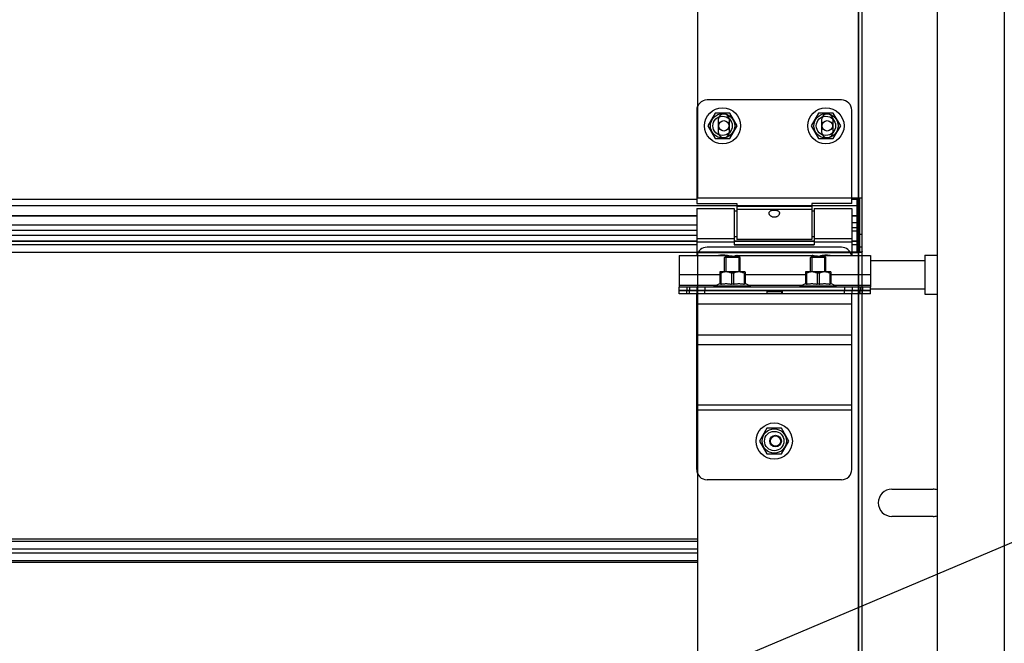
# Model space of a CAD drawing. Units: millimetres. Extents: x -44366 to 137822, y -36108 to 16003.
# Drawn here: x -40959 to -40578, y 8543 to 8784 of the extents above; entities that cross this region are included whole.
import ezdxf

# ---------------------------------------------------------------- set-up
doc = ezdxf.new("R2010")
doc.units = ezdxf.units.MM
doc.header["$LTSCALE"] = 46.255
doc.layers.get('0').update_dxf_attribs({"linetype": 'CONTINUOUS'})
doc.layers.add('NOTE', color=7, linetype='CONTINUOUS')

msp = doc.modelspace()

# ---------------------------------------------------------------- linework, layer by layer
at = {"color": 7, "linetype": 'Continuous'}
for p, q in [((-40603.949, 11143.768), (-40603.949, 8060.116)), ((-40577.949, 11143.768), (-40577.949, 8059.974)), ((-40696.449, 8714.974), (-40696.449, 9237.23)), ((-40632.949, 8367.009), (-40632.949, 9237.23)), ((-40640.949, 8752.974), (-40692.949, 8752.974)), ((-40689.799, 8747.91), (-40692.649, 8742.974)), ((-40684.099, 8747.91), (-40689.799, 8747.91)), ((-40681.249, 8742.974), (-40684.099, 8747.91)), ((-40649.799, 8747.91), (-40652.649, 8742.974)), ((-40644.099, 8747.91), (-40649.799, 8747.91)), ((-40641.249, 8742.974), (-40644.099, 8747.91)), ((-40636.949, 8712.974), (-40636.949, 8748.974)), ((-40692.649, 8742.974), (-40689.799, 8738.038)), ((-40688.699, 8745.224), (-40688.699, 8740.724)), ((-40684.199, 8740.724), (-40684.199, 8745.224)), ((-40684.099, 8738.038), (-40681.249, 8742.974)), ((-40652.649, 8742.974), (-40649.799, 8738.038)), ((-40648.699, 8745.224), (-40648.699, 8740.724)), ((-40644.199, 8740.724), (-40644.199, 8745.224)), ((-40644.099, 8738.038), (-40641.249, 8742.974)), ((-40689.799, 8738.038), (-40684.099, 8738.038)), ((-40649.799, 8738.038), (-40644.099, 8738.038)), ((-40696.949, 8712.974), (-40681.449, 8712.974)), ((-40632.949, 8714.974), (-40696.449, 8714.974)), ((-40681.449, 8712.974), (-40681.449, 8698.974)), ((-40636.949, 8712.974), (-40652.449, 8712.974)), ((-40652.449, 8712.974), (-40652.449, 8698.974)), ((-40632.949, 8714.974), (-40636.949, 8714.974)), ((-40634.949, 8714.974), (-40634.949, 8694.065)), ((-40634.449, 8694.167), (-40634.449, 8714.974)), ((-40732.262, 8708.024), (-41535.762, 8708.024)), ((-40696.949, 8708.024), (-40742.449, 8708.024)), ((-40696.949, 8710.974), (-40682.449, 8710.974)), ((-40696.949, 8710.974), (-40696.949, 8692.774)), ((-40682.449, 8710.974), (-40682.449, 8696.974)), ((-40681.449, 8709.974), (-40682.449, 8709.974)), ((-40651.449, 8709.974), (-40652.449, 8709.974)), ((-40651.449, 8710.974), (-40636.949, 8710.974)), ((-40651.449, 8710.974), (-40651.449, 8696.974)), ((-40636.949, 8710.974), (-40636.949, 8692.774)), ((-40634.949, 8708.024), (-40636.949, 8708.024)), ((-40732.262, 8702.474), (-41535.762, 8702.474)), ((-40696.949, 8702.474), (-40742.449, 8702.474)), ((-40634.949, 8703.474), (-40636.949, 8703.474)), ((-40632.949, 8700.974), (-40633.949, 8700.974)), ((-40632.949, 8700.974), (-40633.949, 8700.974)), ((-40732.262, 8698.394), (-41535.762, 8698.394)), ((-40696.949, 8698.394), (-40742.449, 8698.394)), ((-40681.449, 8699.974), (-40682.449, 8699.974)), ((-40651.449, 8698.394), (-40682.449, 8698.394)), ((-40682.449, 8696.974), (-40651.449, 8696.974)), ((-40652.449, 8698.974), (-40681.449, 8698.974)), ((-40651.449, 8699.974), (-40652.449, 8699.974)), ((-40634.949, 8698.394), (-40636.949, 8698.394)), ((-40696.449, 8367.009), (-40696.449, 8694.167)), ((-40696.449, 8693.974), (-40634.449, 8693.974)), ((-40632.949, 8693.974), (-40636.949, 8693.974)), ((-40632.949, 8695.974), (-40633.949, 8695.974)), ((-40608.749, 8692.874), (-40603.949, 8692.874)), ((-40608.749, 8692.874), (-40608.749, 8677.874)), ((-40686.149, 8691.974), (-40685.795, 8692.328)), ((-40680.149, 8691.974), (-40686.149, 8691.974)), ((-40686.149, 8686.474), (-40686.149, 8691.974)), ((-40680.502, 8692.328), (-40685.795, 8692.328)), ((-40680.149, 8691.974), (-40680.502, 8692.328)), ((-40680.149, 8686.474), (-40680.149, 8691.974)), ((-40652.949, 8691.974), (-40652.595, 8692.328)), ((-40646.949, 8691.974), (-40652.949, 8691.974)), ((-40652.949, 8686.474), (-40652.949, 8691.974)), ((-40647.302, 8692.328), (-40652.595, 8692.328)), ((-40646.949, 8691.974), (-40647.302, 8692.328)), ((-40646.949, 8686.474), (-40646.949, 8691.974)), ((-40629.749, 8690.874), (-40608.749, 8690.874)), ((-40688.029, 8686.474), (-40688.064, 8686.439)), ((-40688.057, 8686.445), (-40688.057, 8681.656)), ((-40687.654, 8685.904), (-40688.057, 8685.904)), ((-40678.269, 8686.474), (-40688.029, 8686.474)), ((-40687.654, 8685.904), (-40687.654, 8681.656)), ((-40682.745, 8685.904), (-40683.552, 8685.904)), ((-40683.552, 8685.904), (-40683.552, 8681.656)), ((-40682.745, 8685.904), (-40682.745, 8681.656)), ((-40678.644, 8685.904), (-40678.24, 8685.904)), ((-40678.644, 8685.904), (-40678.644, 8681.656)), ((-40678.269, 8686.474), (-40678.234, 8686.439)), ((-40678.24, 8686.445), (-40678.24, 8681.656)), ((-40654.829, 8686.474), (-40654.864, 8686.439)), ((-40654.857, 8686.445), (-40654.857, 8681.656)), ((-40654.454, 8685.904), (-40654.857, 8685.904)), ((-40645.069, 8686.474), (-40654.829, 8686.474)), ((-40654.454, 8685.904), (-40654.454, 8681.656)), ((-40649.545, 8685.904), (-40650.352, 8685.904)), ((-40650.352, 8685.904), (-40650.352, 8681.656)), ((-40649.545, 8685.904), (-40649.545, 8681.656)), ((-40645.444, 8685.904), (-40645.04, 8685.904)), ((-40645.444, 8685.904), (-40645.444, 8681.656)), ((-40645.069, 8686.474), (-40645.034, 8686.439)), ((-40645.04, 8686.445), (-40645.04, 8681.656)), ((-40690.149, 8680.974), (-40688.057, 8681.894)), ((-40687.654, 8681.656), (-40688.057, 8681.656)), ((-40682.745, 8681.656), (-40683.552, 8681.656)), ((-40678.24, 8681.656), (-40678.644, 8681.656)), ((-40676.149, 8680.974), (-40678.24, 8681.894)), ((-40656.949, 8680.974), (-40654.857, 8681.894)), ((-40654.454, 8681.656), (-40654.857, 8681.656)), ((-40649.545, 8681.656), (-40650.352, 8681.656)), ((-40645.04, 8681.656), (-40645.444, 8681.656)), ((-40642.949, 8680.974), (-40645.04, 8681.894)), ((-40703.749, 8677.974), (-40703.749, 8680.474)), ((-40629.749, 8679.274), (-40703.749, 8679.274)), ((-40669.799, 8679.174), (-40703.749, 8679.174)), ((-40696.749, 8679.274), (-40696.749, 8680.474)), ((-40696.749, 8677.974), (-40696.749, 8679.174)), ((-40676.149, 8680.974), (-40690.149, 8680.974)), ((-40690.149, 8680.474), (-40690.149, 8680.974)), ((-40686.149, 8679.174), (-40686.149, 8679.274)), ((-40680.149, 8679.174), (-40680.149, 8679.274)), ((-40676.149, 8680.474), (-40676.149, 8680.974)), ((-40669.799, 8679.174), (-40669.799, 8679.274)), ((-40663.699, 8677.974), (-40663.699, 8679.274)), ((-40629.749, 8679.174), (-40663.699, 8679.174)), ((-40642.949, 8680.974), (-40656.949, 8680.974)), ((-40656.949, 8680.474), (-40656.949, 8680.974)), ((-40652.949, 8679.174), (-40652.949, 8679.274)), ((-40646.949, 8679.174), (-40646.949, 8679.274)), ((-40642.949, 8680.474), (-40642.949, 8680.974)), ((-40636.749, 8680.474), (-40636.749, 8679.274)), ((-40636.749, 8677.974), (-40636.749, 8679.174)), ((-40629.749, 8677.974), (-40629.749, 8680.474)), ((-40629.749, 8679.874), (-40608.749, 8679.874)), ((-40608.749, 8677.874), (-40603.949, 8677.874)), ((-40669.799, 8625.91), (-40672.649, 8620.974)), ((-40664.099, 8625.91), (-40669.799, 8625.91)), ((-40661.249, 8620.974), (-40664.099, 8625.91)), ((-40672.649, 8620.974), (-40669.799, 8616.038)), ((-40664.099, 8616.038), (-40661.249, 8620.974)), ((-40669.799, 8616.038), (-40664.099, 8616.038)), ((-40621.449, 8602.307), (-40605.449, 8602.307)), ((-40605.449, 8591.807), (-40621.449, 8591.807))]:
    msp.add_line(p, q, dxfattribs=at)
at = {"color": 9, "linetype": 'Continuous'}
for p, q in [((-40634.449, 9237.23), (-40634.449, 8714.974)), ((-40634.278, 8286.974), (-40634.278, 8939.922)), ((-40732.262, 8711.966), (-41546.553, 8711.966)), ((-40732.262, 8714.401), (-41535.762, 8714.401)), ((-40696.949, 8714.401), (-40742.449, 8714.401)), ((-40634.449, 8711.966), (-40742.449, 8711.966)), ((-40652.449, 8711.814), (-40681.449, 8711.814)), ((-40634.949, 8711.966), (-40652.449, 8711.966)), ((-40634.949, 8714.401), (-40636.949, 8714.401)), ((-40732.262, 8708.121), (-41535.762, 8708.121)), ((-40696.949, 8708.121), (-40742.449, 8708.121)), ((-40652.449, 8710.596), (-40681.449, 8710.596)), ((-40634.949, 8708.121), (-40636.949, 8708.121)), ((-40634.449, 8707.974), (-40634.449, 8692.774)), ((-40732.262, 8704.474), (-41535.762, 8704.474)), ((-40696.949, 8704.474), (-40742.449, 8704.474)), ((-40634.949, 8705.474), (-40636.949, 8705.474)), ((-41535.762, 8700.691), (-40732.262, 8700.691)), ((-40742.449, 8700.691), (-40696.949, 8700.691)), ((-40636.949, 8702.292), (-40634.949, 8702.292)), ((-41535.762, 8698.362), (-40732.262, 8698.362)), ((-41535.762, 8696.982), (-40732.262, 8696.982)), ((-40742.449, 8698.362), (-40696.949, 8698.362)), ((-40742.449, 8696.982), (-40696.949, 8696.982)), ((-40696.949, 8699.352), (-40682.449, 8699.352)), ((-40696.949, 8698.134), (-40682.449, 8698.134)), ((-40682.449, 8698.362), (-40651.449, 8698.362)), ((-40682.449, 8696.983), (-40651.449, 8696.983)), ((-40651.449, 8699.352), (-40636.949, 8699.352)), ((-40651.449, 8698.134), (-40636.949, 8698.134)), ((-40636.949, 8698.362), (-40634.949, 8698.362)), ((-40636.949, 8696.983), (-40634.949, 8696.983)), ((-41535.762, 8694.064), (-40732.262, 8694.064)), ((-40742.449, 8694.064), (-40696.449, 8694.064)), ((-40636.949, 8694.065), (-40634.949, 8694.065)), ((-40634.449, 8693.974), (-40634.449, 8367.009)), ((-40703.749, 8685.374), (-40688.057, 8685.374)), ((-40678.24, 8685.374), (-40654.857, 8685.374)), ((-40645.04, 8685.374), (-40629.749, 8685.374)), ((-40703.749, 8681.274), (-40689.467, 8681.274)), ((-40676.831, 8681.274), (-40656.267, 8681.274)), ((-40643.631, 8681.274), (-40629.749, 8681.274)), ((-40700.749, 8680.474), (-40700.749, 8679.274)), ((-40700.749, 8677.974), (-40700.749, 8679.174)), ((-40699.749, 8680.474), (-40699.749, 8679.274)), ((-40699.749, 8677.974), (-40699.749, 8679.174)), ((-40693.749, 8680.474), (-40693.749, 8679.274)), ((-40693.749, 8677.974), (-40693.749, 8679.174)), ((-40664.099, 8678.746), (-40669.799, 8678.746)), ((-40639.749, 8680.474), (-40639.749, 8679.274)), ((-40639.749, 8677.974), (-40639.749, 8679.174)), ((-40633.749, 8680.474), (-40633.749, 8679.274)), ((-40633.749, 8677.974), (-40633.749, 8679.174)), ((-40632.749, 8680.474), (-40632.749, 8679.274)), ((-40632.749, 8677.974), (-40632.749, 8679.174)), ((-40636.949, 8673.974), (-40696.949, 8673.974)), ((-40636.949, 8661.974), (-40696.949, 8661.974)), ((-40636.949, 8658.231), (-40696.949, 8658.231)), ((-40636.949, 8634.846), (-40696.949, 8634.846)), ((-40636.949, 8632.974), (-40696.949, 8632.974)), ((-40732.262, 8582.996), (-41535.762, 8582.996)), ((-41535.762, 8582.22), (-40732.262, 8582.22)), ((-40696.449, 8582.996), (-40742.449, 8582.996)), ((-40742.449, 8582.22), (-40696.449, 8582.22)), ((-41535.762, 8579.25), (-40732.262, 8579.25)), ((-40742.449, 8579.25), (-40696.449, 8579.25)), ((-41535.762, 8577.698), (-40732.262, 8577.698)), ((-41535.762, 8574.728), (-40732.262, 8574.728)), ((-40742.449, 8577.698), (-40696.449, 8577.698)), ((-40742.449, 8574.728), (-40696.449, 8574.728)), ((-40732.262, 8573.952), (-41535.762, 8573.952)), ((-40696.449, 8573.952), (-40742.449, 8573.952))]:
    msp.add_line(p, q, dxfattribs=at)
msp.add_line((-40696.949, 8748.974), (-40696.949, 8712.974))
at = {"color": 3, "linetype": 'Continuous'}
for p, q in [((-40633.949, 8714.974), (-40633.949, 8694.276)), ((-40633.949, 8714.974), (-40633.949, 8693.974)), ((-40634.949, 8707.974), (-40633.949, 8707.974)), ((-40703.749, 8692.774), (-40685.249, 8692.774)), ((-40703.749, 8692.774), (-40703.749, 8680.474)), ((-40696.449, 8694.167), (-40634.449, 8694.167)), ((-40640.949, 8695.974), (-40692.949, 8695.974)), ((-40681.249, 8692.774), (-40652.249, 8692.774)), ((-40648.249, 8692.774), (-40629.749, 8692.774)), ((-40629.749, 8692.774), (-40629.749, 8680.474)), ((-40629.749, 8680.474), (-40703.749, 8680.474)), ((-40697.046, 8677.974), (-40703.749, 8677.974)), ((-40629.749, 8677.974), (-40696.949, 8677.974)), ((-40696.949, 8609.974), (-40696.949, 8677.974)), ((-40664.099, 8679.174), (-40669.799, 8679.174)), ((-40669.799, 8679.174), (-40669.799, 8677.974)), ((-40664.099, 8679.174), (-40664.099, 8677.974)), ((-40636.949, 8609.974), (-40636.949, 8677.974)), ((-40640.949, 8605.974), (-40692.949, 8605.974))]:
    msp.add_line(p, q, dxfattribs=at)
at = {"color": 2, "linetype": 'Continuous'}
for p, q in [((-40685.649, 8692.328), (-40685.649, 8686.474)), ((-40680.649, 8692.328), (-40680.649, 8686.474)), ((-40652.449, 8692.328), (-40652.449, 8686.474)), ((-40647.449, 8692.328), (-40647.449, 8686.474)), ((-40685.649, 8679.274), (-40685.649, 8679.174)), ((-40680.649, 8679.274), (-40680.649, 8679.174)), ((-40652.449, 8679.274), (-40652.449, 8679.174)), ((-40647.449, 8679.274), (-40647.449, 8679.174))]:
    msp.add_line(p, q, dxfattribs=at)
at = {"color": 7, "linetype": 'Continuous'}
for centre, radius in [((-40686.949, 8742.974), 7), ((-40646.949, 8742.974), 7), ((-40686.949, 8742.974), 3.75), ((-40646.949, 8742.974), 3.75), ((-40686.449, 8742.974), 2), ((-40646.449, 8742.974), 2), ((-40666.949, 8620.974), 7), ((-40666.949, 8620.974), 3.75), ((-40666.449, 8620.974), 2.25), ((-40666.449, 8620.974), 2)]:
    msp.add_circle(centre, radius, dxfattribs=at)
at = {"color": 9, "linetype": 'Continuous'}
for centre in [(-40686.949, 8742.974), (-40646.949, 8742.974), (-40666.949, 8620.974)]:
    msp.add_circle(centre, 4.7, dxfattribs=at)
at = {"color": 7, "linetype": 'Continuous'}
for centre, radius, start, end in [((-40692.949, 8748.974), 4, 90, 180), ((-40640.949, 8748.974), 4, 0, 90), ((-40686.449, 8745.224), 2.25, 0, 180), ((-40646.449, 8745.224), 2.25, 0, 180), ((-40686.449, 8740.724), 2.25, 180, 0), ((-40646.449, 8740.724), 2.25, 180, 0), ((-40686.949, 8685.974), 7, 75.96314, 102.99483), ((-40646.949, 8685.974), 7, 77.00517, 109.37316), ((-40621.449, 8597.057), 5.25, 90, 270), ((-40605.449, 8597.057), 5.25, 73.33528, 90), ((-40605.449, 8597.057), 5.25, 270, 286.66472)]:
    msp.add_arc(centre, radius, start, end, dxfattribs=at)
at = {"color": 3, "linetype": 'Continuous'}
for centre, start, end in [((-40692.949, 8691.974), 90, 168.44976), ((-40640.949, 8691.974), 11.55024, 90), ((-40692.949, 8609.974), 180, 270), ((-40640.949, 8609.974), 270, 0)]:
    msp.add_arc(centre, 4, start, end, dxfattribs=at)
for points, knots in [([(-40690.099, 8272.91), (-40690.405, 8282.709), (-40691.341, 8312.621), (-40632.003, 8368.076), (-40404.465, 8421.17), (-40432.89, 8877.734), (-40550.781, 9268.313), (-40479.436, 9731.102), (-40483.697, 10202.396), (-40526.018, 10526.448), (-40548.966, 10681.952), (-40548.966, 10681.952), (-40548.966, 10681.952), (-40548.966, 10681.952), (-40550.958, 10695.453), (-40552.951, 10708.953), (-40554.943, 10722.454)], [0, 0, 0, 0, 28.6036387, 87.3163729, 219.64008, 691.9677453, 1092.856311, 1534.2239881, 2043.7885129, 2514.2698532, 2514.2698532, 2514.2698532, 2514.2699245, 2514.2699245, 2514.2699245, 2555.1163431, 2555.1163431, 2555.1163431, 2555.1163431]), ([(-40695.096, 8272.754), (-40695.242, 8277.418), (-40695.394, 8282.181), (-40695.138, 8290.693), (-40694.844, 8294.437), (-40693.98, 8299.454), (-40693.714, 8300.749), (-40693.132, 8303.12), (-40692.831, 8304.195), (-40692.165, 8306.313), (-40691.8, 8307.359), (-40690.612, 8310.457), (-40689.698, 8312.469), (-40686.341, 8318.916), (-40683.45, 8323.123), (-40676.898, 8331.024), (-40673.238, 8334.721), (-40665.441, 8341.66), (-40661.304, 8344.903), (-40653.675, 8350.373), (-40650.227, 8352.672), (-40643.26, 8357.044), (-40639.739, 8359.118), (-40629.1, 8365.051), (-40621.906, 8368.626), (-40603.057, 8377.362), (-40591.391, 8382.14), (-40568.808, 8391.631), (-40557.891, 8396.344), (-40543.814, 8403.6), (-40540.006, 8405.699), (-40533.473, 8409.622), (-40530.696, 8411.407), (-40525.281, 8415.125), (-40522.647, 8417.057), (-40514.955, 8423.062), (-40510.109, 8427.346), (-40495.455, 8441.911), (-40486.673, 8453.217), (-40471.435, 8478.083), (-40464.981, 8491.644), (-40454.17, 8520.652), (-40449.814, 8536.099), (-40439.997, 8582.496), (-40436.847, 8615.291), (-40435.379, 8683.42), (-40437.058, 8718.752), (-40443.522, 8789.336), (-40448.305, 8824.587), (-40455.147, 8867.05), (-40456.566, 8875.508), (-40459.47, 8892.24), (-40460.955, 8900.516), (-40465.487, 8925.096), (-40468.612, 8941.153), (-40478.126, 8988.505), (-40484.652, 9018.982), (-40499.973, 9092.184), (-40508.458, 9134.207), (-40516.783, 9188.458), (-40518.481, 9200.628), (-40521.266, 9223.397), (-40522.404, 9233.985), (-40524.087, 9252.584), (-40524.709, 9260.574), (-40525.739, 9276.622), (-40526.148, 9284.678), (-40527.086, 9308.93), (-40527.324, 9325.215), (-40527.07, 9374.361), (-40525.614, 9407.516), (-40519.304, 9502.303), (-40512.63, 9564.524), (-40504.989, 9643.058), (-40503.437, 9659.44), (-40500.959, 9687.426), (-40499.981, 9699.041), (-40498.169, 9722.239), (-40497.332, 9733.824), (-40495.025, 9768.545), (-40493.759, 9791.642), (-40490.741, 9860.806), (-40489.77, 9906.744), (-40489.709, 10044.208), (-40493.472, 10135.382), (-40507.157, 10317.655), (-40517.056, 10408.746), (-40536.243, 10558.547), (-40544.498, 10617.268), (-40553.141, 10675.989), (-40553.141, 10675.989), (-40553.141, 10675.989), (-40553.141, 10675.989), (-40555.212, 10690.056), (-40557.282, 10704.123), (-40559.352, 10718.189)], [0, 0, 0, 0, 13.6146565, 13.6146565, 24.2375063, 24.2375063, 27.9499248, 27.9499248, 31.0636839, 31.0636839, 34.1774429, 34.1774429, 40.404961, 40.404961, 54.6735616, 54.6735616, 68.9421622, 68.9421622, 83.2107628, 83.2107628, 94.6434206, 94.6434206, 106.0760783, 106.0760783, 128.9413938, 128.9413938, 165.9330131, 165.9330131, 202.9246325, 202.9246325, 217.2116495, 217.2116495, 228.3251652, 228.3251652, 239.4386809, 239.4386809, 261.6657123, 261.6657123, 310.5911265, 310.5911265, 359.5165408, 359.5165408, 408.441955, 408.441955, 499.7213967, 499.7213967, 591.0008383, 591.0008383, 682.2802799, 682.2802799, 705.283727, 705.283727, 728.287174, 728.287174, 774.294068, 774.294068, 866.3078561, 866.3078561, 999.972816, 999.972816, 1038.6113184, 1038.6113184, 1072.030725, 1072.030725, 1097.0389453, 1097.0389453, 1122.0471656, 1122.0471656, 1172.0636062, 1172.0636062, 1272.0964874, 1272.0964874, 1455.9420371, 1455.9420371, 1504.41999, 1504.41999, 1538.8718827, 1538.8718827, 1573.3237754, 1573.3237754, 1642.2275607, 1642.2275607, 1780.0351313, 1780.0351313, 2055.6502726, 2055.6502726, 2331.2654138, 2331.2654138, 2508.9904958, 2508.9904958, 2508.9904958, 2508.9905694, 2508.9905694, 2508.9905694, 2551.5648596, 2551.5648596, 2551.5648596, 2551.5648596])]:
    msp.add_open_spline(points, degree=3, knots=knots)
at = {"color": 7, "linetype": 'Continuous'}
for points, start_tangent, end_tangent in [([(-40668.949, 8709.217), (-40668.886, 8709.554), (-40668.696, 8709.849), (-40668.404, 8710.075), (-40668.049, 8710.23), (-40667.684, 8710.323), (-40667.302, 8710.374), (-40666.888, 8710.388), (-40666.475, 8710.362), (-40666.086, 8710.296), (-40665.737, 8710.19), (-40665.433, 8710.038), (-40665.187, 8709.833), (-40665.015, 8709.561), (-40664.949, 8709.217)], (0, 1), (0, -1)), ([(-40668.856, 8708.77), (-40668.889, 8708.858), (-40668.949, 8709.217)], (-0.3749055, 0.927063), (0, 1)), ([(-40665.045, 8708.761), (-40665.18, 8708.504), (-40665.454, 8708.172), (-40665.796, 8707.901), (-40666.161, 8707.713), (-40666.556, 8707.597), (-40666.987, 8707.56), (-40667.413, 8707.612), (-40667.815, 8707.746), (-40668.173, 8707.949), (-40668.482, 8708.21), (-40668.725, 8708.516), (-40668.856, 8708.77)], (-0.3812956, -0.9244532), (-0.3749055, 0.927063)), ([(-40664.949, 8709.217), (-40665.006, 8708.867), (-40665.045, 8708.761)], (0, -1), (-0.3812956, -0.9244532)), ([(-40633.938, 8693.99), (-40634.449, 8693.974)], (-0.9976206, -0.0689429), (-1, 0)), ([(-40632.949, 8694.276), (-40633.063, 8694.152), (-40633.389, 8694.055), (-40633.864, 8693.995), (-40633.938, 8693.99)], (0, -1), (-0.9976206, -0.0689429)), ([(-40683.552, 8685.904), (-40684.035, 8686.122), (-40684.495, 8686.281), (-40684.942, 8686.386), (-40685.384, 8686.439), (-40685.823, 8686.439), (-40686.264, 8686.386), (-40686.711, 8686.281), (-40687.171, 8686.122), (-40687.654, 8685.904)], (-0.8938077, 0.4484504), (-0.8938077, -0.4484504)), ([(-40678.644, 8685.904), (-40679.126, 8686.122), (-40679.586, 8686.281), (-40680.034, 8686.386), (-40680.475, 8686.439), (-40680.914, 8686.439), (-40681.355, 8686.386), (-40681.803, 8686.281), (-40682.263, 8686.122), (-40682.745, 8685.904)], (-0.8938077, 0.4484504), (-0.8938077, -0.4484504)), ([(-40650.352, 8685.904), (-40650.835, 8686.122), (-40651.295, 8686.281), (-40651.742, 8686.386), (-40652.184, 8686.439), (-40652.623, 8686.439), (-40653.064, 8686.386), (-40653.511, 8686.281), (-40653.971, 8686.122), (-40654.454, 8685.904)], (-0.8938077, 0.4484504), (-0.8938077, -0.4484504)), ([(-40645.444, 8685.904), (-40645.926, 8686.122), (-40646.386, 8686.281), (-40646.834, 8686.386), (-40647.275, 8686.439), (-40647.714, 8686.439), (-40648.155, 8686.386), (-40648.603, 8686.281), (-40649.063, 8686.122), (-40649.545, 8685.904)], (-0.8938077, 0.4484504), (-0.8938077, -0.4484504)), ([(-40687.654, 8681.656), (-40687.134, 8681.758), (-40686.623, 8681.833), (-40686.113, 8681.878), (-40685.603, 8681.894), (-40685.093, 8681.878), (-40684.583, 8681.833), (-40684.072, 8681.758), (-40683.552, 8681.656)], (0.9765003, 0.2155161), (0.9765003, -0.2155161)), ([(-40682.745, 8681.656), (-40682.225, 8681.758), (-40681.714, 8681.833), (-40681.205, 8681.878), (-40680.694, 8681.894), (-40680.184, 8681.878), (-40679.674, 8681.833), (-40679.164, 8681.758), (-40678.644, 8681.656)], (0.9765003, 0.2155161), (0.9765003, -0.2155161)), ([(-40654.454, 8681.656), (-40653.934, 8681.758), (-40653.423, 8681.833), (-40652.913, 8681.878), (-40652.403, 8681.894), (-40651.893, 8681.878), (-40651.383, 8681.833), (-40650.872, 8681.758), (-40650.352, 8681.656)], (0.9765003, 0.2155161), (0.9765003, -0.2155161)), ([(-40649.545, 8681.656), (-40649.025, 8681.758), (-40648.514, 8681.833), (-40648.005, 8681.878), (-40647.494, 8681.894), (-40646.984, 8681.878), (-40646.474, 8681.833), (-40645.964, 8681.758), (-40645.444, 8681.656)], (0.9765003, 0.2155161), (0.9765003, -0.2155161))]:
    msp.add_spline(points, degree=3, dxfattribs=dict(at, start_tangent=start_tangent, end_tangent=end_tangent))
at = {"color": 3, "linetype": 'Continuous'}
for points, start_tangent, end_tangent in [([(-40633.949, 8708.269), (-40634.017, 8708.202), (-40634.201, 8708.159), (-40634.449, 8708.144)], (0, -1), (-1, 0)), ([(-40685.249, 8692.774), (-40685.235, 8692.77)], (-0.2692953, -0.9630577), (0.9667615, -0.2556801)), ([(-40685.166, 8692.752), (-40685.249, 8692.774)], (-0.9674883, 0.2529158), (-0.269211, -0.9630812)), ([(-40684.175, 8692.559), (-40684.383, 8692.588), (-40684.574, 8692.621), (-40684.746, 8692.654), (-40684.896, 8692.687), (-40685.021, 8692.716), (-40685.119, 8692.74), (-40685.249, 8692.774), (-40685.119, 8692.74), (-40685.021, 8692.716), (-40684.896, 8692.687), (-40684.746, 8692.654), (-40684.574, 8692.621), (-40684.383, 8692.588)], (-0.9918141, 0.1276906), (0.987855, -0.1553784)), ([(-40684.574, 8692.621), (-40684.746, 8692.654), (-40684.896, 8692.687), (-40685.021, 8692.716), (-40685.119, 8692.74), (-40685.249, 8692.774), (-40685.119, 8692.74), (-40685.021, 8692.716), (-40684.896, 8692.687), (-40684.746, 8692.654), (-40684.574, 8692.621), (-40684.383, 8692.588)], (-0.9836032, 0.1803464), (0.987855, -0.1553784)), ([(-40684.574, 8692.621), (-40684.746, 8692.654), (-40684.896, 8692.687), (-40685.021, 8692.716), (-40685.119, 8692.74), (-40685.249, 8692.774), (-40685.119, 8692.74), (-40685.021, 8692.716), (-40684.896, 8692.687)], (-0.9836032, 0.1803464), (0.9754286, -0.2203157)), ([(-40685.119, 8692.74), (-40685.166, 8692.752)], (-0.9684951, 0.2490325), (-0.9674883, 0.2529158)), ([(-40684.035, 8692.542), (-40684.175, 8692.559)], (-0.9940489, 0.1089344), (-0.9918141, 0.1276906)), ([(-40682.479, 8692.54), (-40682.322, 8692.559), (-40682.114, 8692.588), (-40681.924, 8692.621), (-40681.751, 8692.654), (-40681.601, 8692.687), (-40681.477, 8692.716), (-40681.378, 8692.74), (-40681.263, 8692.77), (-40681.378, 8692.74), (-40681.477, 8692.716), (-40681.601, 8692.687), (-40681.751, 8692.654), (-40681.923, 8692.621), (-40682.114, 8692.588), (-40682.322, 8692.559)], (0.994276, 0.1068421), (-0.9918059, -0.1277539)), ([(-40682.129, 8692.586), (-40682.322, 8692.559)], (-0.988177, -0.1533171), (-0.9918059, -0.1277539)), ([(-40681.378, 8692.74), (-40681.263, 8692.77), (-40681.378, 8692.74), (-40681.417, 8692.73)], (0.9685288, 0.2489014), (-0.9700868, -0.2427581)), ([(-40681.378, 8692.74), (-40681.349, 8692.748)], (0.9685288, 0.2489014), (0.9678483, 0.2515346)), ([(-40681.349, 8692.748), (-40681.263, 8692.77)], (0.9678483, 0.2515346), (0.2585326, -0.9660025)), ([(-40652.249, 8692.774), (-40652.235, 8692.77)], (-0.2692953, -0.9630577), (0.9667615, -0.2556801)), ([(-40652.166, 8692.752), (-40652.249, 8692.774)], (-0.9674883, 0.2529158), (-0.269211, -0.9630812)), ([(-40651.175, 8692.559), (-40651.383, 8692.588), (-40651.574, 8692.621), (-40651.746, 8692.654), (-40651.896, 8692.687), (-40652.021, 8692.716), (-40652.119, 8692.74), (-40652.249, 8692.774), (-40652.119, 8692.74), (-40652.021, 8692.716), (-40651.896, 8692.687), (-40651.746, 8692.654), (-40651.574, 8692.621), (-40651.383, 8692.588)], (-0.9918141, 0.1276906), (0.987855, -0.1553784)), ([(-40651.574, 8692.621), (-40651.746, 8692.654), (-40651.896, 8692.687), (-40652.021, 8692.716), (-40652.119, 8692.74), (-40652.249, 8692.774), (-40652.119, 8692.74), (-40652.021, 8692.716), (-40651.896, 8692.687), (-40651.746, 8692.654), (-40651.574, 8692.621), (-40651.383, 8692.588)], (-0.9836032, 0.1803464), (0.987855, -0.1553784)), ([(-40651.574, 8692.621), (-40651.746, 8692.654), (-40651.896, 8692.687), (-40652.021, 8692.716), (-40652.119, 8692.74), (-40652.249, 8692.774), (-40652.119, 8692.74), (-40652.021, 8692.716), (-40651.896, 8692.687)], (-0.9836032, 0.1803464), (0.9754286, -0.2203157)), ([(-40652.119, 8692.74), (-40652.166, 8692.752)], (-0.9684951, 0.2490325), (-0.9674883, 0.2529158)), ([(-40651.035, 8692.542), (-40651.175, 8692.559)], (-0.9940489, 0.1089344), (-0.9918141, 0.1276906)), ([(-40649.479, 8692.54), (-40649.322, 8692.559), (-40649.114, 8692.588), (-40648.924, 8692.621), (-40648.751, 8692.654), (-40648.601, 8692.687), (-40648.477, 8692.716), (-40648.378, 8692.74), (-40648.263, 8692.77), (-40648.378, 8692.74), (-40648.477, 8692.716), (-40648.601, 8692.687), (-40648.751, 8692.654), (-40648.923, 8692.621), (-40649.114, 8692.588), (-40649.322, 8692.559)], (0.994276, 0.1068421), (-0.9918059, -0.1277539)), ([(-40649.129, 8692.586), (-40649.322, 8692.559)], (-0.988177, -0.1533171), (-0.9918059, -0.1277539)), ([(-40648.378, 8692.74), (-40648.263, 8692.77), (-40648.378, 8692.74), (-40648.417, 8692.73)], (0.9685288, 0.2489014), (-0.9700868, -0.2427581)), ([(-40648.378, 8692.74), (-40648.349, 8692.748)], (0.9685288, 0.2489014), (0.9678483, 0.2515346)), ([(-40648.349, 8692.748), (-40648.263, 8692.77)], (0.9678483, 0.2515346), (0.2585326, -0.9660025)), ([(-40634.449, 8694.167), (-40634.2, 8694.181), (-40634.017, 8694.22)], (1, 0), (0.9424437, 0.3343649)), ([(-40634.017, 8694.22), (-40633.949, 8694.276)], (0.9424437, 0.3343649), (0, 1)), ([(-40683.722, 8692.514), (-40684.035, 8692.542)], (-0.997809, 0.06616), (-0.9940489, 0.1089344)), ([(-40683.249, 8692.499), (-40683.722, 8692.514)], (-1, -0.0001246), (-0.997809, 0.06616)), ([(-40683.249, 8692.499), (-40682.776, 8692.514)], (1, -0.0001142), (0.9978089, 0.0661614)), ([(-40682.776, 8692.514), (-40682.479, 8692.54)], (0.9978089, 0.0661614), (0.994276, 0.1068421)), ([(-40650.722, 8692.514), (-40651.035, 8692.542)], (-0.997809, 0.06616), (-0.9940489, 0.1089344)), ([(-40650.249, 8692.499), (-40650.722, 8692.514)], (-1, -0.0001246), (-0.997809, 0.06616)), ([(-40650.249, 8692.499), (-40649.776, 8692.514)], (1, -0.0001142), (0.9978089, 0.0661614)), ([(-40649.776, 8692.514), (-40649.479, 8692.54)], (0.9978089, 0.0661614), (0.994276, 0.1068421))]:
    msp.add_spline(points, degree=3, dxfattribs=dict(at, start_tangent=start_tangent, end_tangent=end_tangent))
at = {"layer": 'NOTE', "color": 82, "linetype": 'Continuous'}
msp.add_line((-41031.051, 8388.894), (-40123.703, 8772.51), dxfattribs=at)

doc.saveas('drawing.dxf')
